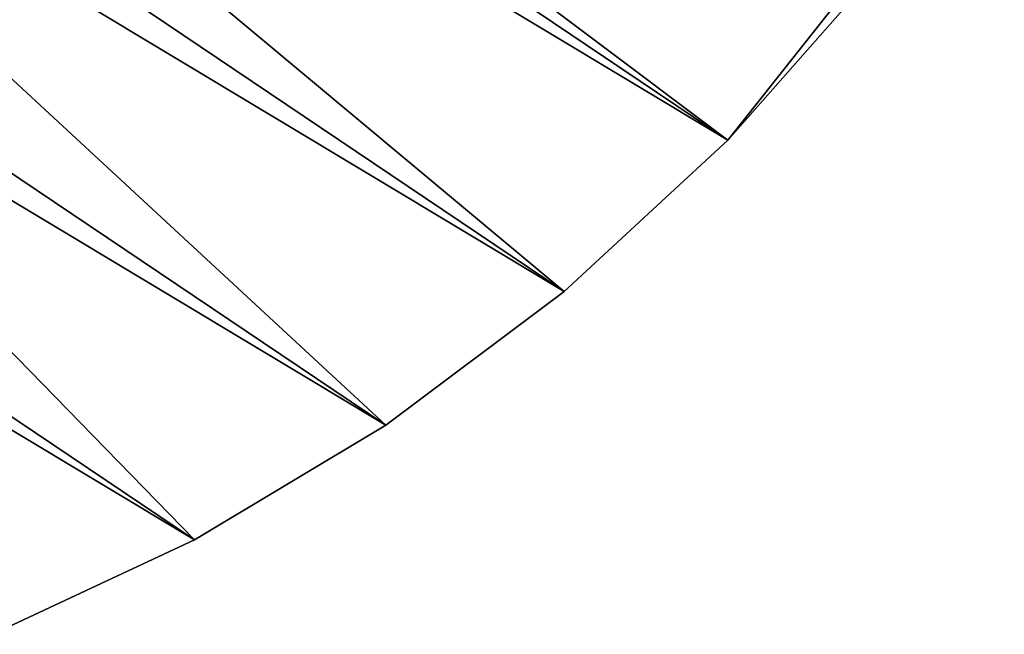
# Model space of a CAD drawing. Extents: x -90 to 90, y -211 to 35.
# Drawn here: x 11 to 25, y -27 to -19 of the extents above; entities that cross this region are included whole.
import ezdxf

# ---------------------------------------------------------------- set-up
doc = ezdxf.new("R2010")
doc.units = 0
doc.layers.add('L8', color=7, linetype='CONTINUOUS')

msp = doc.modelspace()

# ---------------------------------------------------------------- linework, layer by layer
at = {"layer": 'L8', "color": 7}
for points in [[(11.10592, -27.32963, 9), (13.85711, -26.04286, 9), (-25.6694, 14.53727, 9)], [(-25.6694, 14.53727, 9), (13.85711, -26.04286, 9), (16.46142, -24.48003, 9)], [(21.1208, -20.59519, 9), (24.887, -15.83942, 9), (-25.6694, 14.53727, 9)], [(21.1208, -20.59519, 9), (-25.6694, 14.53727, 9), (18.89123, -22.6577, 9)], [(18.89123, -22.6577, 9), (-25.6694, 14.53727, 9), (16.46142, -24.48003, 9)], [(21.1208, -20.59519), (-28.10026, 8.979159), (-27.02808, 11.82087)], [(21.1208, -20.59519), (-27.02808, 11.82087), (23.12647, -18.31438)], [(18.89123, -22.6577), (-28.87457, 6.042272), (-28.10026, 8.979159)], [(18.89123, -22.6577), (-28.10026, 8.979159), (21.1208, -20.59519)], [(16.46142, -24.48003), (-29.34281, 3.041335), (-28.87457, 6.042272)], [(16.46142, -24.48003), (-28.87457, 6.042272), (18.89123, -22.6577)], [(13.85711, -26.04286), (-29.5, 0.008158), (-29.34281, 3.041335)], [(13.85711, -26.04286), (-29.34281, 3.041335), (16.46142, -24.48003)], [(11.10592, -27.32963), (-29.5, 0.008158), (13.85711, -26.04286)], [(23.12647, -18.31438, 9), (24.887, -15.83942, 9), (21.1208, -20.59519, 9)], [(21.1208, -20.59519, 9), (21.1208, -20.59519), (23.12647, -18.31438)], [(21.1208, -20.59519, 9), (23.12647, -18.31438), (23.12647, -18.31438, 9)], [(18.89123, -22.6577, 9), (18.89123, -22.6577), (21.1208, -20.59519)], [(18.89123, -22.6577, 9), (21.1208, -20.59519), (21.1208, -20.59519, 9)], [(16.46142, -24.48003, 9), (16.46142, -24.48003), (18.89123, -22.6577)], [(16.46142, -24.48003, 9), (18.89123, -22.6577), (18.89123, -22.6577, 9)], [(13.85711, -26.04286, 9), (13.85711, -26.04286), (16.46142, -24.48003)], [(13.85711, -26.04286, 9), (16.46142, -24.48003), (16.46142, -24.48003, 9)], [(11.10592, -27.32963, 9), (11.10592, -27.32963), (13.85711, -26.04286)], [(11.10592, -27.32963, 9), (13.85711, -26.04286), (13.85711, -26.04286, 9)]]:
    msp.add_3dface(points, dxfattribs=at)

doc.saveas('drawing.dxf')
